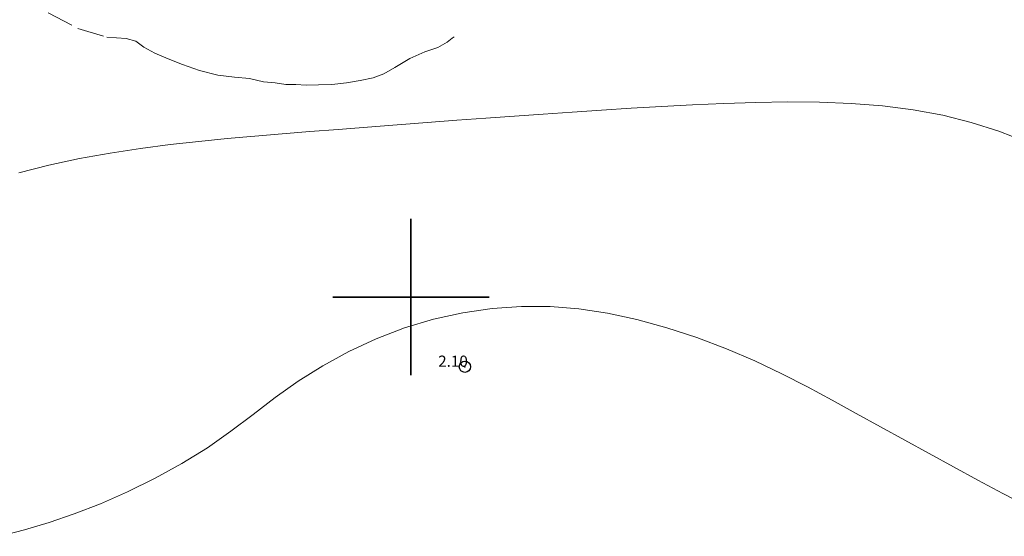
# Model space of a CAD drawing. Extents: x 434362 to 435612, y 1844549 to 1845359.
# Drawn here: x 434765 to 434853, y 1844779 to 1844825 of the extents above; entities that cross this region are included whole.
import ezdxf

# ---------------------------------------------------------------- set-up
doc = ezdxf.new("R2010")
doc.units = 0
doc.header["$MEASUREMENT"] = 0
doc.header["$PDMODE"] = 32
doc.header["$PDSIZE"] = -0.37
doc.linetypes.add('ACAD_ISO02W100', pattern=[15, 12, -3])
for name, color, linetype in [('1TODAS1K', 7, 'Continuous'), ('COTA FOTOGRAMETRICA', 10, 'Continuous'), ('CURVA INTERMEDIA', 17, 'Continuous'), ('SIMBOLO GRADICULA', 7, 'Continuous'), ('VEREDA', 7, 'Continuous')]:
    doc.layers.add(name, color=color, linetype=linetype)
doc.styles.add('WMF-Times New Roman0', font='TIMES.TTF')

msp = doc.modelspace()

# ---------------------------------------------------------------- linework, layer by layer
at = {"layer": 'COTA FOTOGRAMETRICA'}
msp.add_point((434804.816, 1844793.76, 2.103), dxfattribs=at)
at = {"layer": 'CURVA INTERMEDIA', "color": 17, "linetype": 'Continuous', "lineweight": 9}
for points, elevation in [([(434764.937, 1844811.116), (434767.627, 1844811.801), (434770.368, 1844812.384), (434773.11, 1844812.876), (434775.807, 1844813.287), (434778.451, 1844813.63), (434781.039, 1844813.92), (434783.567, 1844814.169), (434786.041, 1844814.39), (434788.492, 1844814.593), (434790.962, 1844814.788), (434793.489, 1844814.984), (434796.101, 1844815.188), (434798.768, 1844815.397), (434801.45, 1844815.605), (434804.106, 1844815.809), (434806.707, 1844816.002), (434809.27, 1844816.188), (434811.825, 1844816.366), (434814.401, 1844816.54), (434817.023, 1844816.71), (434819.694, 1844816.875), (434822.413, 1844817.031), (434825.178, 1844817.176), (434827.985, 1844817.304), (434830.821, 1844817.4), (434833.673, 1844817.445), (434836.526, 1844817.422), (434839.365, 1844817.311), (434842.165, 1844817.094), (434844.903, 1844816.751), (434847.555, 1844816.263), (434850.105, 1844815.616), (434852.575, 1844814.82), (434854.994, 1844813.889)], 1.036), ([(434763.275, 1844778.599), (434765.433, 1844779.166), (434767.633, 1844779.826), (434769.895, 1844780.602), (434772.238, 1844781.516), (434774.665, 1844782.583), (434777.116, 1844783.789), (434779.517, 1844785.108), (434781.793, 1844786.518), (434783.897, 1844787.992), (434785.892, 1844789.498), (434787.868, 1844790.999), (434789.918, 1844792.46), (434792.113, 1844793.848), (434794.445, 1844795.129), (434796.89, 1844796.271), (434799.42, 1844797.244), (434802.01, 1844798.02), (434804.633, 1844798.597), (434807.263, 1844798.976), (434809.873, 1844799.159), (434812.448, 1844799.15), (434815.006, 1844798.951), (434817.578, 1844798.566), (434820.193, 1844797.998), (434822.866, 1844797.256), (434825.554, 1844796.367), (434828.201, 1844795.364), (434830.747, 1844794.278), (434833.153, 1844793.139), (434835.441, 1844791.965), (434837.651, 1844790.772), (434839.821, 1844789.574), (434841.985, 1844788.385), (434844.152, 1844787.2), (434846.324, 1844786.016), (434848.505, 1844784.827), (434850.698, 1844783.63), (434852.908, 1844782.441), (434855.14, 1844781.281)], 2.028)]:
    msp.add_lwpolyline(points, dxfattribs=dict(at, elevation=elevation))
at = {"layer": 'SIMBOLO GRADICULA', "color": 5}
for points in [[(434800, 1844807), (434800, 1844800)], [(434807, 1844800), (434800, 1844800), (434800, 1844807)], [(434800, 1844800), (434793, 1844800)], [(434793, 1844800), (434800, 1844800), (434800, 1844793)], [(434800, 1844793), (434800, 1844800), (434807, 1844800)]]:
    msp.add_lwpolyline(points, dxfattribs=at)
at = {"layer": 'VEREDA', "linetype": 'ACAD_ISO02W100', "lineweight": 0, "ltscale": 0.2, "elevation": 0.046}
msp.add_lwpolyline([(434767.546, 1844825.41), (434770.219, 1844824.021), (434772.795, 1844823.249), (434774.517, 1844823.112), (434775.386, 1844822.882), (434776.097, 1844822.348), (434777.084, 1844821.799), (434778.274, 1844821.313), (434779.567, 1844820.806), (434781.103, 1844820.256), (434782.735, 1844819.845), (434784.22, 1844819.67), (434785.564, 1844819.544), (434786.813, 1844819.25), (434787.847, 1844819.163), (434788.815, 1844819.019), (434789.708, 1844819.006), (434790.638, 1844818.941), (434791.735, 1844818.965), (434792.934, 1844819.021), (434794.232, 1844819.162), (434795.459, 1844819.354), (434796.614, 1844819.597), (434797.558, 1844819.965), (434798.562, 1844820.525), (434799.897, 1844821.344), (434801.244, 1844821.92), (434802.392, 1844822.324), (434803.228, 1844822.796), (434803.693, 1844823.142), (434803.858, 1844823.284)], dxfattribs=at)

# ---------------------------------------------------------------- texts
at = {"layer": '1TODAS1K', "style": 'WMF-Times New Roman0'}
msp.add_text('2.10', height=1, dxfattribs=at).set_placement((434802.431, 1844793.76))

doc.saveas('drawing.dxf')
